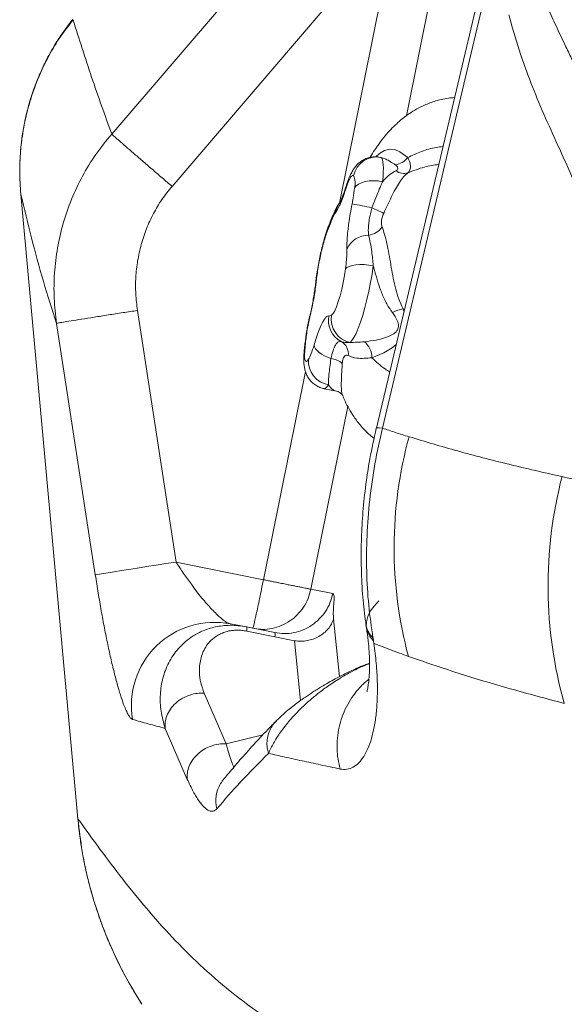
# Model space of a CAD drawing. Units: millimetres. Extents: x -11054 to 26430, y -4087 to 8397.
# Drawn here: x -1844 to -1680, y 462 to 758 of the extents above; entities that cross this region are included whole.
import ezdxf

# ---------------------------------------------------------------- set-up
doc = ezdxf.new("R2010")
doc.units = ezdxf.units.MM

msp = doc.modelspace()

# ---------------------------------------------------------------- linework, layer by layer
at = {"color": 7, "linetype": 'Continuous', "lineweight": 15}
for p, q in [((-1685.98, 850.14), (-1736.75, 635.43)), ((-1699.5, 785.3), (-1734.93, 635.44)), ((-1816.29, 723.79), (-1771.14, 776.42)), ((-1753.05, 760.76), (-1798.16, 708.1)), ((-1843.63, 705.75), (-1826.43, 518.04)), ((-1843.62, 705.75), (-1843.63, 705.75)), ((-1747.8, 702.3), (-1748.86, 700.47)), ((-1749.2, 699.97), (-1749.7, 698.99)), ((-1748.86, 700.47), (-1749.2, 699.97)), ((-1751.21, 695.93), (-1751.33, 695.61)), ((-1751.44, 694.79), (-1751.52, 694.57)), ((-1796.97, 595.2), (-1808.55, 670.81)), ((-1756.79, 669.03), (-1756.91, 668.55)), ((-1756.76, 668.73), (-1756.83, 668.44)), ((-1751.01, 669.14), (-1750.22, 669.37)), ((-1821.22, 591.32), (-1832.86, 666.93)), ((-1752.48, 647.29), (-1748.24, 646.43)), ((-1746.87, 645.23), (-1746.84, 645.13)), ((-1796.97, 595.2), (-1770.69, 589.89)), ((-1756.41, 587.03), (-1749.83, 585.76)), ((-1775.78, 575.7), (-1780.61, 576.61)), ((-1775.78, 575.7), (-1767.29, 573.99)), ((-1767.24, 572.73), (-1775.73, 574.44)), ((-1739.87, 576.31), (-1739.73, 575.43)), ((-1761.31, 571.55), (-1767.24, 572.73)), ((-1737.61, 571.52), (-1737.75, 572.39)), ((-1781.89, 540.57), (-1788.49, 555.79)), ((-1793.58, 529.9), (-1800.23, 545.22))]:
    msp.add_line(p, q, dxfattribs=at)
at = {"color": 8, "linetype": 'Continuous', "lineweight": 15}
for p, q in [((-1747.85, 703.08), (-1719.21, 845.04)), ((-1704.94, 842.18), (-1727.71, 729.33)), ((-1735.89, 716.88), (-1735.38, 716.81)), ((-1728.31, 671.14), (-1728.67, 671.26)), ((-1758.36, 659.4), (-1758.17, 659.98)), ((-1770.69, 589.89), (-1758.06, 652.46)), ((-1745.33, 641.96), (-1756.41, 587.03)), ((-1749.62, 578.12), (-1747.87, 560.75)), ((-1759.51, 553.62), (-1761.31, 571.53)), ((-1781.89, 540.57), (-1770.85, 543.31)), ((-1826.45, 518.03), (-1826.43, 518.04))]:
    msp.add_line(p, q, dxfattribs=at)
at = {"color": 8, "linetype": 'Continuous', "lineweight": 15, "flags": 128}
for points in [[(-1736.94, 716.99), (-1735.79, 718.01), (-1734.3, 718.87), (-1732.74, 719.25), (-1731.24, 719.13), (-1729.68, 718.51), (-1727.29, 716.75), (-1727.29, 716.75), (-1727.29, 716.75)], [(-1746.05, 707.03), (-1746.04, 707.47), (-1745.99, 707.7)], [(-1751.52, 694.57), (-1751.45, 695.16), (-1751.29, 695.7)], [(-1751.44, 694.79), (-1751.37, 695.37), (-1751.21, 695.93)], [(-1754.83, 679.46), (-1754.98, 679.11), (-1755.03, 678.85)], [(-1756.79, 669.04), (-1756.8, 668.94), (-1756.76, 668.73)], [(-1756.88, 668.69), (-1756.88, 668.62), (-1756.83, 668.44)], [(-1730.8, 660.6), (-1731.97, 659.62), (-1734.51, 658.11), (-1738.08, 656.6), (-1738.08, 656.6), (-1738.08, 656.6)], [(-1751.17, 648.44), (-1751.73, 647.67), (-1752.23, 647.31), (-1752.48, 647.29)], [(-1736.79, 635.35), (-1736.77, 635.39), (-1736.48, 635.49), (-1735.86, 635.51), (-1734.93, 635.44)]]:
    msp.add_lwpolyline(points, dxfattribs=at)
at = {"color": 7, "linetype": 'Continuous', "lineweight": 15, "flags": 128}
for points in [[(-1735.38, 716.81), (-1735.13, 716.56), (-1734.92, 716.1), (-1734.78, 715.43), (-1734.68, 714.57), (-1734.64, 713.53), (-1734.66, 712.33), (-1734.74, 710.98), (-1734.87, 709.5)], [(-1743.32, 707.63), (-1742.86, 708.23), (-1742.16, 708.76), (-1741.24, 709.2), (-1740.14, 709.52), (-1738.91, 709.71), (-1737.58, 709.78), (-1736.22, 709.71), (-1734.87, 709.5)], [(-1737.67, 684.24), (-1739.02, 684.46), (-1740.38, 684.58), (-1741.7, 684.6), (-1742.92, 684.52), (-1744, 684.34), (-1744.9, 684.06), (-1745.58, 683.7), (-1746.02, 683.28)], [(-1737.67, 684.24), (-1738.04, 681.76), (-1738.48, 679.21), (-1739, 676.64), (-1739.57, 674.11), (-1740.19, 671.67), (-1740.85, 669.38), (-1741.52, 667.29), (-1742.19, 665.44), (-1742.86, 663.88), (-1743.49, 662.63), (-1744.09, 661.73), (-1744.63, 661.2)], [(-1750.22, 669.37), (-1749.78, 669.85), (-1749.28, 670.71), (-1748.75, 671.93), (-1748.21, 673.45), (-1747.67, 675.22), (-1747.17, 677.16), (-1746.71, 679.21), (-1746.33, 681.27), (-1746.02, 683.28)], [(-1758.17, 659.98), (-1758.29, 658.7), (-1758.33, 657.59), (-1758.3, 656.68), (-1758.2, 656.02), (-1758.02, 655.63), (-1757.78, 655.51), (-1757.49, 655.68), (-1757.16, 656.13)], [(-1750.42, 656.33), (-1751.43, 656.72), (-1752.36, 657.17), (-1753.21, 657.67), (-1753.94, 658.2), (-1754.55, 658.75), (-1755.01, 659.31), (-1755.32, 659.86), (-1755.47, 660.39)], [(-1821.22, 591.32), (-1820.77, 591.41), (-1819.97, 591.55), (-1818.81, 591.75), (-1817.32, 592), (-1815.52, 592.29), (-1813.44, 592.62), (-1811.1, 593), (-1808.55, 593.4), (-1805.82, 593.83), (-1802.95, 594.27), (-1799.99, 594.73), (-1796.97, 595.2)], [(-1735.96, 583.5), (-1737.43, 581.98), (-1738.57, 580.42), (-1739.34, 578.84), (-1739.74, 577.27), (-1739.77, 575.73), (-1739.42, 574.24), (-1738.7, 572.83), (-1737.61, 571.52)]]:
    msp.add_lwpolyline(points, dxfattribs=at)
at = {"color": 7, "linetype": 'Continuous', "lineweight": 15}
for centre, radius, start, end in [((-1736.71, 709.92), 7.01, 79.0351, 168.4177), ((-1731.93, 720.48), 5.95, 278.1819, 321.2072), ((-1748.81, 709.1), 5.68, 344.9523, 23.0659), ((-1728.42, 715.97), 4, 232.5879, 286.775), ((-1783.05, 482.23), 224.01, 78.4227, 79.972), ((-1790.66, 587.44), 125.76, 63.499, 65.2918), ((-1739.99, 699.32), 6.01, 278.7541, 325.5349), ((-1739.22, 686.45), 6.94, 88.8482, 156.8541), ((-1744.21, 667.7), 6.94, 168.0158, 243.0964), ((-1743.18, 668.19), 7.14, 170.4646, 258.2949), ((-1727.35, 661.97), 9.39, 98.1013, 119.0316), ((-1749.5, 657.72), 4.35, 353.4023, 60.5443), ((-1744.55, 656.5), 6.47, 0.8793, 49.4918), ((-1749.89, 655.61), 7.28, 175.917, 259.9177), ((-1750.98, 650.27), 6.08, 49.0012, 84.7423), ((-1605.01, 599.5), 126.4, 164.7018, 194.9636), ((-1555.04, 588.01), 130.1, 165.3748, 195.7446), ((-1785.42, 552.11), 24.97, 78.8829, 189.713)]:
    msp.add_arc(centre, radius, start, end, dxfattribs=at)
at = {"color": 8, "linetype": 'Continuous', "lineweight": 15}
for centre, radius, start, end in [((-1743.63, 699.32), 5.61, 149.3952, 173.3374), ((-1742.71, 699.6), 6.22, 141.5089, 171.9091), ((-1743.12, 701.92), 4.7, 154.801, 175.3211), ((-1745.34, 698.69), 4.38, 155.863, 176.0417)]:
    msp.add_arc(centre, radius, start, end, dxfattribs=at)
at = {"color": 7, "linetype": 'Continuous', "lineweight": 15}
for points, knots in [([(-1693.01, 782.57), (-1692.38, 780.54), (-1691.15, 776.57), (-1689.27, 771.24), (-1687.23, 766.21), (-1684.94, 761.05), (-1682.44, 755.67), (-1680.05, 750.65), (-1677.84, 745.99), (-1675.82, 741.66), (-1673.63, 736.71), (-1671.34, 731.08), (-1669.06, 724.73), (-1667.04, 718.26), (-1665.31, 712.46), (-1663.7, 707.07), (-1662.66, 703.68), (-1662.14, 702)], [0, 0, 0, 0, 0.080266, 0.156275, 0.232217, 0.310418, 0.39047, 0.472125, 0.528108, 0.585495, 0.645336, 0.707704, 0.772436, 0.834471, 0.891758, 0.946513, 1, 1, 1, 1]), ([(-1828.02, 758.26), (-1829.14, 756.8), (-1831.13, 754.21), (-1833.44, 750.59), (-1835.08, 747.71), (-1836.58, 744.83), (-1838.04, 741.67), (-1839.24, 738.65), (-1840.08, 736.25), (-1840.77, 734.13), (-1841.54, 731.45), (-1842.38, 727.95), (-1843.18, 723.6), (-1843.78, 718.4), (-1844.06, 712.34), (-1843.77, 708.04), (-1843.62, 705.75)], [0, 0, 0, 0, 0.098291, 0.17458, 0.229089, 0.275351, 0.348008, 0.414987, 0.448798, 0.484293, 0.533777, 0.597868, 0.67655, 0.769808, 0.877628, 1, 1, 1, 1]), ([(-1843.63, 705.75), (-1843.78, 708.09), (-1844.07, 712.75), (-1843.68, 719.76), (-1842.68, 726.7), (-1841, 733.52), (-1838.69, 740.15), (-1835.72, 746.52), (-1832.19, 752.6), (-1829.34, 756.32), (-1827.92, 758.19)], [0, 0, 0, 0, 0.124853, 0.249733, 0.374649, 0.499609, 0.62462, 0.749687, 0.874813, 1, 1, 1, 1]), ([(-1816.29, 723.79), (-1818.34, 729.48), (-1822.43, 740.85), (-1826.09, 752.41), (-1827.92, 758.19)], [0, 0, 0, 0, 0.500823, 1, 1, 1, 1]), ([(-1696.95, 759.65), (-1695.94, 756.11), (-1693.91, 749.01), (-1690.35, 739.11), (-1686.41, 729.75), (-1682.55, 721.19), (-1678.89, 713.2), (-1675.56, 705.58), (-1672.52, 697.28), (-1669.87, 688.22), (-1668.05, 682.18), (-1667.14, 679.16)], [0, 0, 0, 0, 0.124952, 0.249815, 0.37463, 0.499459, 0.59936, 0.699333, 0.799432, 0.899692, 1, 1, 1, 1]), ([(-1713.26, 734.78), (-1713.87, 734.73), (-1715.95, 734.57), (-1719.15, 733.77), (-1722.52, 732.47), (-1725.14, 731.09), (-1727.26, 729.71), (-1729.06, 728.33), (-1730.76, 726.85), (-1732.44, 725.19), (-1734.24, 723.15), (-1735.85, 721.09), (-1737.34, 718.93), (-1738.22, 717.59), (-1738.66, 716.8), (-1738.67, 716.79)], [0, 0, 0, 0, 0.056299, 0.191755, 0.301091, 0.387155, 0.463397, 0.533409, 0.597101, 0.672905, 0.755406, 0.851352, 0.915967, 0.998268, 1, 1, 1, 1]), ([(-1832.86, 666.93), (-1833.16, 669.44), (-1833.74, 674.46), (-1833.61, 682.07), (-1832.71, 689.64), (-1830.99, 697.08), (-1828.48, 704.32), (-1825.18, 711.24), (-1821.17, 717.83), (-1817.92, 721.8), (-1816.29, 723.79)], [0, 0, 0, 0, 0.124156, 0.248489, 0.373043, 0.497854, 0.622948, 0.748339, 0.874028, 1, 1, 1, 1]), ([(-1798.16, 708.1), (-1799.16, 708.96), (-1801.19, 710.7), (-1804.2, 713.29), (-1807.12, 715.8), (-1809.81, 718.12), (-1812.15, 720.15), (-1814.04, 721.8), (-1815.47, 723.05), (-1816.02, 723.55), (-1816.29, 723.79)], [0, 0, 0, 0, 0.118984, 0.242979, 0.370555, 0.5, 0.629445, 0.757021, 0.881016, 1, 1, 1, 1]), ([(-1735.9, 716.89), (-1736.16, 716.94), (-1736.92, 717.07), (-1738.17, 716.96), (-1739.55, 716.6), (-1740.75, 716.03), (-1741.76, 715.33), (-1742.63, 714.52), (-1743.38, 713.6), (-1744.05, 712.55), (-1744.69, 711.29), (-1745.29, 709.8), (-1745.73, 708.55), (-1745.94, 707.83), (-1745.98, 707.7)], [0, 0, 0, 0, 0.046347, 0.13736, 0.222953, 0.301154, 0.377593, 0.454467, 0.535023, 0.624448, 0.729347, 0.86085, 0.973891, 1, 1, 1, 1]), ([(-1731.08, 714.59), (-1732.04, 715.22), (-1733.51, 716.2), (-1734.9, 716.65), (-1735.38, 716.81)], [0, 0, 0, 0, 0.653457, 1, 1, 1, 1]), ([(-1727.29, 716.75), (-1727.29, 716.75), (-1726.98, 716.14), (-1726.55, 715.08), (-1726.44, 713.64), (-1726.76, 712.69), (-1727.14, 712.26), (-1727.27, 712.14), (-1727.27, 712.14)], [0, 0, 0, 0, 0.000007, 0.318212, 0.580944, 0.866394, 0.999993, 1, 1, 1, 1]), ([(-1730.85, 712.79), (-1730.76, 712.84), (-1730.52, 712.97), (-1730.35, 713.2), (-1730.26, 713.49), (-1730.3, 713.72), (-1730.51, 714.13), (-1730.82, 714.38), (-1731.08, 714.59)], [0, 0, 0, 0, 0.11624, 0.315084, 0.387463, 0.587636, 0.650133, 1, 1, 1, 1]), ([(-1743.58, 711.33), (-1743.66, 711.36), (-1743.91, 711.43), (-1744.45, 710.97), (-1745.24, 709.5), (-1745.78, 707.85), (-1746.05, 707.03)], [0, 0, 0, 0, 0.138527, 0.426456, 0.713199, 1, 1, 1, 1]), ([(-1734.87, 709.5), (-1734.67, 709.73), (-1733.97, 710.55), (-1732.68, 711.78), (-1731.47, 712.45), (-1730.85, 712.79)], [0, 0, 0, 0, 0.160486, 0.574175, 1, 1, 1, 1]), ([(-1727.27, 712.14), (-1727.27, 712.14), (-1727.74, 711.8), (-1728.63, 710.97), (-1729.86, 709.31), (-1731.06, 707.25), (-1732.23, 704.93), (-1733.4, 702.47), (-1734.16, 700.82), (-1734.55, 699.99)], [0, 0, 0, 0, 0.000004, 0.158945, 0.322521, 0.492981, 0.668912, 0.83229, 1, 1, 1, 1]), ([(-1808.55, 670.81), (-1808.76, 672.48), (-1809.17, 675.79), (-1809.13, 680.79), (-1808.58, 685.74), (-1807.5, 690.63), (-1805.92, 695.39), (-1803.83, 699.93), (-1801.28, 704.21), (-1799.2, 706.8), (-1798.16, 708.1)], [0, 0, 0, 0, 0.126298, 0.2508, 0.374901, 0.500011, 0.626405, 0.750848, 0.874867, 1, 1, 1, 1]), ([(-1745.98, 707.73), (-1746.06, 707.48), (-1746.3, 706.7), (-1746.68, 705.61), (-1747.08, 704.56), (-1747.28, 704.11), (-1747.37, 703.92)], [0, 0, 0, 0, 0.15016, 0.463979, 0.768213, 1, 1, 1, 1]), ([(-1744.05, 702.82), (-1743.93, 703.4), (-1743.62, 705.08), (-1743.44, 706.62), (-1743.32, 707.63)], [0, 0, 0, 0, 0.345882, 1, 1, 1, 1]), ([(-1734.87, 709.5), (-1735.2, 708.75), (-1735.88, 707.23), (-1736.95, 704.57), (-1737.7, 702.68), (-1738.1, 701.69)], [0, 0, 0, 0, 0.315208, 0.640304, 1, 1, 1, 1]), ([(-1832.86, 666.93), (-1834.22, 671.14), (-1836.93, 679.56), (-1840.43, 692.54), (-1842.56, 701.36), (-1843.63, 705.75)], [0, 0, 0, 0, 0.33491, 0.668225, 1, 1, 1, 1]), ([(-1746.05, 707.03), (-1746.24, 706.44), (-1746.62, 705.23), (-1747.21, 703.63), (-1747.6, 702.75), (-1747.8, 702.3)], [0, 0, 0, 0, 0.318628, 0.655491, 1, 1, 1, 1]), ([(-1748.44, 702.17), (-1748.61, 701.9), (-1748.94, 701.35), (-1749.19, 700.76), (-1749.32, 700.47)], [0, 0, 0, 0, 0.504176, 1, 1, 1, 1]), ([(-1747.58, 703.46), (-1747.59, 703.45), (-1747.89, 703.11), (-1748.16, 702.69), (-1748.41, 702.26), (-1748.46, 702.18)], [0, 0, 0, 0, 0.039501, 0.816522, 1, 1, 1, 1]), ([(-1747.37, 703.94), (-1747.4, 703.86), (-1747.52, 703.6), (-1747.65, 703.38), (-1747.66, 703.36), (-1747.66, 703.36)], [0, 0, 0, 0, 0.190403, 0.673134, 1, 1, 1, 1]), ([(-1745.59, 689.18), (-1745.6, 689.64), (-1745.61, 690.71), (-1745.5, 692.75), (-1745.29, 694.96), (-1744.99, 697.36), (-1744.6, 699.91), (-1744.23, 701.85), (-1744.05, 702.82)], [0, 0, 0, 0, 0.137331, 0.31878, 0.500237, 0.627709, 0.813861, 1, 1, 1, 1]), ([(-1738.1, 701.69), (-1738.11, 701.64), (-1738.43, 700.48), (-1738.78, 698.88), (-1739.13, 696.39), (-1739.22, 694.69), (-1739.11, 693.67), (-1739.08, 693.39)], [0, 0, 0, 0, 0.016274, 0.37167, 0.499984, 0.862996, 1, 1, 1, 1]), ([(-1749.7, 698.99), (-1749.77, 698.83), (-1750.34, 697.54), (-1750.92, 696.07), (-1751.44, 694.79)], [0, 0, 0, 0, 0.120132, 1, 1, 1, 1]), ([(-1749.34, 700.46), (-1749.63, 699.78), (-1750.17, 698.53), (-1750.79, 697), (-1751.12, 696.14), (-1751.21, 695.93)], [0, 0, 0, 0, 0.474562, 0.868497, 1, 1, 1, 1]), ([(-1734.55, 699.99), (-1734.73, 699.54), (-1735.09, 698.65), (-1735.28, 697.33), (-1735.22, 696.44), (-1735.08, 696.04), (-1735.04, 695.92)], [0, 0, 0, 0, 0.293044, 0.589996, 0.883559, 1, 1, 1, 1]), ([(-1751.29, 695.7), (-1751.44, 695.3), (-1751.74, 694.49), (-1752.21, 692.98), (-1752.72, 691.18), (-1753.25, 689.07), (-1753.74, 686.86), (-1754.18, 684.61), (-1754.57, 682.36), (-1754.85, 680.41), (-1754.97, 679.29), (-1755.02, 678.85)], [0, 0, 0, 0, 0.085343, 0.172094, 0.293497, 0.415674, 0.539916, 0.665887, 0.792948, 0.920516, 1, 1, 1, 1]), ([(-1735.04, 695.92), (-1734.78, 695.19), (-1734.25, 693.71), (-1733.59, 690.95), (-1732.97, 687.88), (-1732.41, 684.66), (-1731.82, 681.31), (-1731.16, 678.06), (-1730.31, 674.91), (-1729.45, 672.7), (-1728.82, 671.53), (-1728.67, 671.26), (-1728.67, 671.26)], [0, 0, 0, 0, 0.125489, 0.254732, 0.376051, 0.501013, 0.617774, 0.737995, 0.850015, 0.965292, 0.999998, 1, 1, 1, 1]), ([(-1751.52, 694.57), (-1751.72, 694.01), (-1752.13, 692.85), (-1752.73, 690.71), (-1753.29, 688.44), (-1753.79, 686.12), (-1754.22, 683.83), (-1754.58, 681.56), (-1754.75, 680.16), (-1754.83, 679.46)], [0, 0, 0, 0, 0.139943, 0.287182, 0.434625, 0.575787, 0.71696, 0.858521, 1, 1, 1, 1]), ([(-1739.08, 693.39), (-1738.9, 692.68), (-1738.54, 691.23), (-1738.08, 688.19), (-1737.82, 685.68), (-1737.67, 684.24)], [0, 0, 0, 0, 0.2914343, 0.5926672, 1, 1, 1, 1]), ([(-1746.02, 683.28), (-1745.91, 684.21), (-1745.72, 685.79), (-1745.59, 687.76), (-1745.59, 688.7), (-1745.59, 689.18)], [0, 0, 0, 0, 0.4135756, 0.7024282, 1, 1, 1, 1]), ([(-1731.9, 670.18), (-1732.11, 670.46), (-1732.95, 671.59), (-1734.22, 673.83), (-1735.51, 676.91), (-1736.55, 680.1), (-1737.22, 682.54), (-1737.59, 683.9), (-1737.67, 684.24)], [0, 0, 0, 0, 0.071139, 0.288718, 0.512763, 0.719251, 0.9315, 1, 1, 1, 1]), ([(-1755.04, 678.82), (-1755.05, 678.64), (-1755.12, 677.94), (-1755.32, 676.54), (-1755.61, 674.67), (-1755.97, 672.72), (-1756.37, 670.82), (-1756.66, 669.61), (-1756.79, 669.04)], [0, 0, 0, 0, 0.0622337, 0.2479501, 0.4386264, 0.6316656, 0.8251057, 1, 1, 1, 1]), ([(-1754.83, 679.46), (-1754.87, 679.11), (-1754.99, 678.03), (-1755.27, 676.07), (-1755.69, 673.64), (-1756.19, 671.14), (-1756.57, 669.54), (-1756.76, 668.73)], [0, 0, 0, 0, 0.10559, 0.326118, 0.552981, 0.773305, 1, 1, 1, 1]), ([(-1808.55, 670.81), (-1810.01, 670.58), (-1812.99, 670.13), (-1817.4, 669.44), (-1821.64, 668.78), (-1825.45, 668.18), (-1828.6, 667.67), (-1830.91, 667.29), (-1832.41, 667.03), (-1832.71, 666.96), (-1832.86, 666.93)], [0, 0, 0, 0, 0.117221, 0.240865, 0.369194, 0.5, 0.630806, 0.759135, 0.882779, 1, 1, 1, 1]), ([(-1755.47, 660.39), (-1755.06, 661.71), (-1754.25, 664.31), (-1753.22, 666.69), (-1752.45, 668.08), (-1751.9, 668.8), (-1751.41, 669.18), (-1751.14, 669.16), (-1751.01, 669.14)], [0, 0, 0, 0, 0.24716, 0.489652, 0.620093, 0.750526, 0.875267, 1, 1, 1, 1]), ([(-1740.34, 661.42), (-1739.13, 661.55), (-1737.08, 661.78), (-1734.23, 662.49), (-1732.05, 663.35), (-1730.56, 664.53), (-1730.13, 665.58), (-1730.06, 666.62), (-1730.46, 668.15), (-1731.35, 669.41), (-1731.9, 670.18)], [0, 0, 0, 0, 0.219138, 0.368505, 0.520439, 0.636528, 0.713957, 0.736323, 0.838538, 1, 1, 1, 1]), ([(-1756.87, 668.68), (-1756.97, 668.27), (-1757.2, 667.27), (-1757.52, 665.65), (-1757.81, 663.87), (-1758.05, 662.06), (-1758.23, 660.58), (-1758.33, 659.68), (-1758.36, 659.4)], [0, 0, 0, 0, 0.131006, 0.316134, 0.501049, 0.689902, 0.902902, 1, 1, 1, 1]), ([(-1756.83, 668.44), (-1757.04, 667.48), (-1757.41, 665.8), (-1757.76, 663.43), (-1757.99, 661.61), (-1758.11, 660.46), (-1758.17, 659.98)], [0, 0, 0, 0, 0.327586, 0.569351, 0.818153, 1, 1, 1, 1]), ([(-1757.16, 656.13), (-1756.88, 656.63), (-1756.34, 657.63), (-1755.76, 659.47), (-1755.47, 660.39)], [0, 0, 0, 0, 0.499719, 1, 1, 1, 1]), ([(-1747.36, 661.51), (-1747.62, 661.53), (-1748.16, 661.59), (-1749.02, 660.54), (-1749.81, 658.79), (-1750.22, 657.15), (-1750.42, 656.33)], [0, 0, 0, 0, 0.245891, 0.50685, 0.751657, 1, 1, 1, 1]), ([(-1744.63, 661.2), (-1745.13, 661.17), (-1746.14, 661.1), (-1746.95, 661.37), (-1747.36, 661.51)], [0, 0, 0, 0, 0.495664, 1, 1, 1, 1]), ([(-1744.63, 661.2), (-1743.97, 661.21), (-1742.64, 661.22), (-1741.11, 661.35), (-1740.34, 661.42)], [0, 0, 0, 0, 0.495447, 1, 1, 1, 1]), ([(-1758.36, 659.4), (-1758.39, 659.1), (-1758.49, 658.21), (-1758.58, 656.75), (-1758.57, 655.23), (-1758.43, 653.89), (-1758.18, 652.71), (-1757.78, 651.58), (-1757.17, 650.44), (-1756.34, 649.39), (-1755.3, 648.47), (-1754.07, 647.78), (-1753.1, 647.38), (-1752.54, 647.32), (-1752.46, 647.31)], [0, 0, 0, 0, 0.058053, 0.175808, 0.305341, 0.40526, 0.484647, 0.564789, 0.645844, 0.728593, 0.813032, 0.898726, 0.985136, 1, 1, 1, 1]), ([(-1745.17, 657.22), (-1745.18, 657.22), (-1745.23, 657.25), (-1745.44, 657.34), (-1745.85, 657.39), (-1746.38, 657.08), (-1746.79, 656.26), (-1746.95, 655.42), (-1746.98, 654.93), (-1746.99, 654.86)], [0, 0, 0, 0, 0.011083, 0.055402, 0.233543, 0.476824, 0.721303, 0.958106, 1, 1, 1, 1]), ([(-1738.08, 656.6), (-1738.08, 656.6), (-1738.92, 656.52), (-1740.53, 656.4), (-1743.01, 656.41), (-1744.36, 656.91), (-1745.17, 657.22)], [0, 0, 0, 0, 0.000005, 0.278078, 0.564117, 1, 1, 1, 1]), ([(-1750.42, 656.33), (-1750.53, 655.47), (-1750.74, 653.74), (-1751.05, 651.12), (-1751.19, 649.41), (-1751.17, 648.59), (-1751.17, 648.44)], [0, 0, 0, 0, 0.251477, 0.511974, 0.90855, 1, 1, 1, 1]), ([(-1748.25, 646.44), (-1748.25, 646.44), (-1748.25, 646.44), (-1747.89, 646.3), (-1747.42, 645.96), (-1747.04, 645.54), (-1746.9, 645.23), (-1746.9, 645.23), (-1746.9, 645.23)], [0, 0, 0, 0, 0.1118, 0.302015, 0.501733, 0.769146, 0.98762, 1, 1, 1, 1]), ([(-1746.83, 645.14), (-1746.61, 644.61), (-1746.06, 643.27), (-1744.97, 641.21), (-1743.73, 639.19), (-1742.49, 637.46), (-1741.28, 635.97), (-1739.86, 634.46), (-1738.57, 633.21), (-1737.68, 632.55), (-1737.42, 632.35)], [0, 0, 0, 0, 0.108129, 0.274253, 0.442308, 0.557116, 0.670773, 0.797844, 0.940433, 1, 1, 1, 1]), ([(-1736.79, 635.35), (-1737.46, 632.32), (-1738.76, 626.41), (-1740.07, 617.66), (-1740.91, 609.39), (-1741.35, 600.86), (-1741.32, 592.28), (-1740.83, 583.82), (-1740.16, 578.64), (-1739.84, 576.17)], [0, 0, 0, 0, 0.151846, 0.296189, 0.432912, 0.561921, 0.721811, 0.867838, 1, 1, 1, 1]), ([(-1734.93, 635.44), (-1735.73, 631.87), (-1737.33, 624.73), (-1738.84, 613.88), (-1739.68, 603.09), (-1739.76, 592.5), (-1739.18, 582.19), (-1738.23, 575.66), (-1737.76, 572.4)], [0, 0, 0, 0, 0.167325, 0.334747, 0.501982, 0.668743, 0.834807, 1, 1, 1, 1]), ([(-1734.93, 635.44), (-1733.62, 635), (-1730.99, 634.13), (-1728.28, 633.27), (-1726.93, 632.85)], [0, 0, 0, 0, 0.500284, 1, 1, 1, 1]), ([(-1726.93, 632.85), (-1722.11, 631.4), (-1712.48, 628.52), (-1697.1, 624.55), (-1686.31, 622.09), (-1680.92, 620.86)], [0, 0, 0, 0, 0.33451, 0.667813, 1, 1, 1, 1]), ([(-1680.92, 620.86), (-1675.53, 619.69), (-1664.74, 617.36), (-1647.85, 614.06), (-1627.62, 610.32), (-1603.79, 606.17), (-1585.14, 603.05), (-1575.83, 601.5)], [0, 0, 0, 0, 0.167748, 0.335021, 0.501853, 0.751341, 1, 1, 1, 1]), ([(-1810.04, 547.9), (-1810.21, 547.99), (-1810.55, 548.16), (-1811.14, 548.98), (-1811.78, 550.17), (-1812.54, 551.94), (-1813.42, 554.41), (-1814.42, 557.69), (-1815.44, 561.49), (-1816.47, 565.75), (-1817.48, 570.38), (-1818.48, 575.33), (-1819.44, 580.52), (-1820.36, 585.87), (-1820.93, 589.51), (-1821.22, 591.32)], [0, 0, 0, 0, 0.062274, 0.124677, 0.187193, 0.249801, 0.333358, 0.416983, 0.50062, 0.584213, 0.667713, 0.751076, 0.834262, 0.917244, 1, 1, 1, 1]), ([(-1770.69, 589.89), (-1770.18, 589.79), (-1769.31, 589.61), (-1768, 589.35), (-1766.82, 589.11), (-1765.44, 588.84), (-1764.02, 588.55), (-1762.59, 588.26), (-1761.27, 588), (-1760.08, 587.76), (-1759.01, 587.55), (-1757.95, 587.33), (-1756.97, 587.14), (-1756.6, 587.07), (-1756.41, 587.03)], [0, 0, 0, 0, 0.074856, 0.12829, 0.194442, 0.253622, 0.342025, 0.424165, 0.50012, 0.585886, 0.667958, 0.746619, 0.875327, 1, 1, 1, 1]), ([(-1749.83, 585.76), (-1749.75, 585.71), (-1749.58, 585.59), (-1749.46, 584.91), (-1749.43, 583.9), (-1749.58, 582.12), (-1749.73, 579.93), (-1749.66, 578.72), (-1749.62, 578.12)], [0, 0, 0, 0, 0.124958, 0.249946, 0.37493, 0.499986, 0.74997, 1, 1, 1, 1]), ([(-1782.07, 576.86), (-1782, 576.87), (-1781.87, 576.89), (-1781.88, 577.08), (-1781.88, 577.18)], [0, 0, 0, 0, 0.494477, 1, 1, 1, 1]), ([(-1780.61, 576.61), (-1780.79, 576.67), (-1781.17, 576.78), (-1781.62, 577), (-1781.88, 577.18), (-1781.88, 577.18)], [0, 0, 0, 0, 0.483983, 0.997167, 1, 1, 1, 1]), ([(-1800.23, 545.22), (-1800.7, 546.95), (-1801.64, 550.38), (-1801.81, 555.45), (-1801.08, 560.35), (-1799.62, 564.24), (-1797.89, 567.18), (-1796.26, 569.3), (-1794.25, 571.29), (-1791.8, 573.11), (-1788.8, 574.67), (-1785.78, 575.63), (-1783.01, 576.08), (-1780.71, 576.22), (-1778.27, 576.13), (-1776.61, 575.84), (-1775.78, 575.7)], [0, 0, 0, 0, 0.115966, 0.231105, 0.346429, 0.463015, 0.522275, 0.582502, 0.64409, 0.707614, 0.773936, 0.844287, 0.881458, 0.920019, 0.959736, 1, 1, 1, 1]), ([(-1788.49, 555.79), (-1788.87, 556.85), (-1789.62, 558.95), (-1789.96, 561.69), (-1789.91, 564.03), (-1789.6, 565.98), (-1789.01, 567.86), (-1788.11, 569.65), (-1786.84, 571.33), (-1785.41, 572.58), (-1783.97, 573.46), (-1782.72, 574.02), (-1781.39, 574.42), (-1780.03, 574.66), (-1778.67, 574.75), (-1777.23, 574.7), (-1776.22, 574.53), (-1775.73, 574.44)], [0, 0, 0, 0, 0.1250114, 0.2500303, 0.3336612, 0.4174951, 0.5001156, 0.5847656, 0.6672725, 0.7501162, 0.7925315, 0.8343653, 0.8751059, 0.9073134, 0.9375755, 0.9691198, 1, 1, 1, 1]), ([(-1739.73, 575.43), (-1739.54, 574.11), (-1739.18, 571.58), (-1738.92, 568.36), (-1738.8, 565.7), (-1738.78, 563.36), (-1738.86, 561.41), (-1738.98, 559.86), (-1739.14, 558.49), (-1739.34, 557.31), (-1739.55, 556.44), (-1739.57, 556.36), (-1739.59, 556.32)], [0, 0, 0, 0, 0.116552, 0.223746, 0.321015, 0.407991, 0.507559, 0.588173, 0.650251, 0.764982, 0.883476, 1, 1, 1, 1]), ([(-1737.51, 570.77), (-1737.53, 570.89), (-1737.57, 571.14), (-1737.6, 571.39), (-1737.62, 571.52)], [0, 0, 0, 0, 0.4998735, 1, 1, 1, 1]), ([(-1737.5, 570.75), (-1737.23, 568.73), (-1736.71, 564.67), (-1736.41, 559.19), (-1736.43, 554.17), (-1736.75, 549.65), (-1737.34, 545.63), (-1738.17, 542.11), (-1739.24, 539.12), (-1740.52, 536.66), (-1742, 534.75), (-1743.68, 533.47), (-1745.54, 532.77), (-1746.93, 532.92), (-1747.63, 533)], [0, 0, 0, 0, 0.0825283, 0.1651906, 0.2479996, 0.3309603, 0.4140737, 0.4973394, 0.5807561, 0.6643219, 0.7480345, 0.8318903, 0.9158828, 1, 1, 1, 1]), ([(-1737.51, 570.77), (-1735.8, 570.1), (-1732.4, 568.78), (-1728.88, 567.5), (-1727.13, 566.86)], [0, 0, 0, 0, 0.500531, 1, 1, 1, 1]), ([(-1727.13, 566.86), (-1722.21, 565.16), (-1712.39, 561.78), (-1696.73, 557.11), (-1685.74, 554.17), (-1680.26, 552.71)], [0, 0, 0, 0, 0.335276, 0.668567, 1, 1, 1, 1]), ([(-1738.81, 564.79), (-1739.07, 564.69), (-1739.79, 564.44), (-1741.29, 563.85), (-1743.14, 563.06), (-1744.99, 562.2), (-1747.02, 561.21), (-1749.07, 560.14), (-1751.07, 559.02), (-1752.76, 558.03), (-1754.27, 557.11), (-1755.64, 556.25), (-1756.92, 555.41), (-1758.15, 554.58), (-1759.54, 553.61), (-1761.16, 552.41), (-1762.96, 550.99), (-1764.9, 549.34), (-1766.09, 548.18), (-1766.73, 547.57)], [0, 0, 0, 0, 0.012031, 0.032326, 0.070772, 0.106495, 0.139968, 0.201634, 0.257357, 0.307679, 0.356436, 0.406616, 0.458244, 0.511513, 0.575914, 0.656935, 0.754584, 0.868909, 1, 1, 1, 1]), ([(-1788.49, 555.79), (-1789.18, 555.8), (-1790.61, 555.82), (-1792.87, 555.3), (-1795.1, 554.31), (-1797.12, 552.85), (-1798.73, 551.05), (-1799.79, 549.06), (-1800.32, 547.08), (-1800.26, 545.83), (-1800.23, 545.22)], [0, 0, 0, 0, 0.113442, 0.236371, 0.366387, 0.5, 0.633613, 0.763629, 0.886558, 1, 1, 1, 1]), ([(-1800.23, 545.22), (-1801.95, 545.68), (-1805.39, 546.6), (-1808.49, 547.47), (-1810.04, 547.9)], [0, 0, 0, 0, 0.500455, 1, 1, 1, 1]), ([(-1766.73, 547.57), (-1767.66, 546.63), (-1769.46, 544.79), (-1771.95, 542.15), (-1774.23, 539.68), (-1776.29, 537.38), (-1778.18, 535.23), (-1779.89, 533.23), (-1781.41, 531.42), (-1782.35, 530.28), (-1782.79, 529.74)], [0, 0, 0, 0, 0.153305, 0.298734, 0.436289, 0.565971, 0.687781, 0.80172, 0.907792, 1, 1, 1, 1]), ([(-1793.58, 529.9), (-1793.61, 530.55), (-1793.67, 531.88), (-1793.08, 533.92), (-1792, 535.84), (-1790.48, 537.54), (-1788.61, 538.94), (-1786.46, 539.96), (-1784.15, 540.56), (-1782.63, 540.56), (-1781.89, 540.57)], [0, 0, 0, 0, 0.123252, 0.25001, 0.376762, 0.5, 0.623238, 0.74999, 0.876748, 1, 1, 1, 1]), ([(-1780.26, 535.29), (-1780.52, 536.05), (-1781.01, 537.48), (-1781.61, 539.58), (-1781.89, 540.57)], [0, 0, 0, 0, 0.528632, 1, 1, 1, 1]), ([(-1769.18, 537.69), (-1772.02, 534.84), (-1777.71, 529.12), (-1782.36, 523.76), (-1784.68, 521.07)], [0, 0, 0, 0, 0.500293, 1, 1, 1, 1]), ([(-1747.63, 533), (-1749.62, 533.42), (-1753.6, 534.27), (-1759.13, 535.47), (-1764.36, 536.61), (-1767.57, 537.33), (-1769.18, 537.69)], [0, 0, 0, 0, 0.250037, 0.500184, 0.750222, 1, 1, 1, 1]), ([(-1784.68, 521.07), (-1785.03, 520.77), (-1785.73, 520.16), (-1787.03, 520.37), (-1788.48, 521.39), (-1790.07, 523.33), (-1791.77, 526.06), (-1792.98, 528.62), (-1793.58, 529.9)], [0, 0, 0, 0, 0.166394, 0.332926, 0.499578, 0.666327, 0.833146, 1, 1, 1, 1]), ([(-1826.47, 518.03), (-1826.26, 516.09), (-1825.9, 512.65), (-1825.18, 508.16), (-1824.52, 504.71), (-1823.79, 501.34), (-1822.91, 497.76), (-1821.97, 494.45), (-1821.17, 491.86), (-1820.43, 489.62), (-1819.45, 486.82), (-1818.09, 483.26), (-1816.27, 478.94), (-1813.9, 473.92), (-1810.91, 468.24), (-1808.5, 464.35), (-1807.21, 462.29)], [0, 0, 0, 0, 0.098298, 0.174559, 0.229002, 0.275299, 0.347998, 0.414914, 0.448655, 0.48424, 0.533822, 0.597961, 0.676651, 0.769891, 0.877675, 1, 1, 1, 1]), ([(-1826.43, 518.04), (-1824.25, 515), (-1819.86, 508.89), (-1813.03, 499.86), (-1805.84, 490.98), (-1798.15, 482.34), (-1789.85, 474.04), (-1781.46, 466.73), (-1773.03, 460.36), (-1764.67, 454.85), (-1755.62, 449.72), (-1745.8, 444.99), (-1735.13, 440.68), (-1723.2, 436.7), (-1709.96, 433.1), (-1695.42, 429.84), (-1680, 426.98), (-1663.78, 424.47), (-1646.8, 422.26), (-1629.12, 420.35), (-1610.19, 418.64), (-1589.95, 417.15), (-1568.4, 415.86), (-1546.19, 414.75), (-1523.41, 413.76), (-1507.7, 413.11), (-1499.85, 412.79)], [0, 0, 0, 0, 0.044596, 0.089501, 0.13473, 0.180298, 0.226219, 0.272509, 0.309149, 0.346033, 0.383165, 0.420548, 0.45818, 0.496015, 0.53718, 0.578174, 0.619001, 0.659669, 0.700187, 0.740563, 0.780805, 0.824926, 0.868902, 0.912739, 0.956439, 1, 1, 1, 1]), ([(-1807.22, 462.29), (-1808.95, 465.11), (-1812.4, 470.75), (-1816.7, 479.71), (-1820.33, 488.95), (-1823.17, 498.46), (-1825.31, 508.17), (-1826.06, 514.75), (-1826.43, 518.04)], [0, 0, 0, 0, 0.166631, 0.333273, 0.499928, 0.6666, 0.83329, 1, 1, 1, 1])]:
    msp.add_open_spline(points, degree=3, knots=knots, dxfattribs=at)
at = {"color": 8, "linetype": 'Continuous', "lineweight": 15}
for points, knots in [([(-1727.29, 716.75), (-1725.93, 717.39), (-1723.23, 718.68), (-1719.61, 719.75), (-1717.41, 720), (-1716.74, 720.08)], [0, 0, 0, 0, 0.413263, 0.821928, 1, 1, 1, 1]), ([(-1718.01, 714.69), (-1719.46, 714.47), (-1722.76, 713.96), (-1725.65, 712.79), (-1727.27, 712.14)], [0, 0, 0, 0, 0.440721, 1, 1, 1, 1]), ([(-1728.67, 671.26), (-1728.67, 671.26), (-1728.57, 671.03), (-1728.51, 670.79), (-1728.45, 670.55)], [0, 0, 0, 0, 0.000069, 1, 1, 1, 1]), ([(-1746.99, 654.86), (-1746.99, 654.83), (-1747, 654.7), (-1747.03, 654.17), (-1747.11, 652.89), (-1747.22, 651.03), (-1747.3, 649.07), (-1747.29, 647.4), (-1747.19, 646.09), (-1746.97, 645.51), (-1746.87, 645.23)], [0, 0, 0, 0, 0.0058224, 0.0290915, 0.1218695, 0.3042225, 0.4907392, 0.6656812, 0.8446132, 1, 1, 1, 1]), ([(-1732.75, 652.38), (-1733.2, 652.66), (-1735.25, 653.89), (-1736.84, 655.41), (-1738.08, 656.6)], [0, 0, 0, 0, 0.223437, 1, 1, 1, 1]), ([(-1748.24, 646.44), (-1748.28, 646.45), (-1748.92, 646.53), (-1750.07, 646.96), (-1750.75, 647.88), (-1751.17, 648.44)], [0, 0, 0, 0, 0.021577, 0.403355, 1, 1, 1, 1]), ([(-1781.88, 577.18), (-1782.13, 577.35), (-1782.66, 577.7), (-1783.63, 578.49), (-1784.81, 579.57), (-1786.21, 580.98), (-1787.67, 582.6), (-1789.2, 584.41), (-1790.76, 586.37), (-1792.62, 588.83), (-1794.71, 591.76), (-1796.22, 594.05), (-1796.97, 595.2)], [0, 0, 0, 0, 0.0619455, 0.1286401, 0.2172655, 0.309752, 0.4073374, 0.5013947, 0.6019583, 0.7028414, 0.8521196, 1, 1, 1, 1]), ([(-1756.41, 587.03), (-1756.66, 586.08), (-1757.16, 584.18), (-1758.58, 581.58), (-1760.44, 579.29), (-1762.71, 577.41), (-1765.29, 576.02), (-1768.08, 575.17), (-1770.8, 574.85), (-1772.52, 575.09), (-1773.28, 575.2)], [0, 0, 0, 0, 0.128309, 0.256617, 0.384926, 0.513235, 0.641543, 0.769852, 0.89816, 1, 1, 1, 1]), ([(-1739.87, 576.43), (-1739.78, 575.95), (-1739.6, 574.99), (-1738.88, 573.64), (-1738.13, 572.81), (-1737.76, 572.4)], [0, 0, 0, 0, 0.332076, 0.669861, 1, 1, 1, 1]), ([(-1738.8, 564.67), (-1739.07, 564.58), (-1739.92, 564.27), (-1741.29, 563.68), (-1743.32, 562.74), (-1745.51, 561.58), (-1748.45, 559.86), (-1751.47, 557.84), (-1754.46, 555.58), (-1756.99, 553.46), (-1759.88, 550.77), (-1762.85, 547.61), (-1765.61, 544.08), (-1767.75, 540.76), (-1768.7, 538.72), (-1769.18, 537.69)], [0, 0, 0, 0, 0.011091, 0.036263, 0.059815, 0.103428, 0.144245, 0.221489, 0.295769, 0.368459, 0.440166, 0.581742, 0.721892, 0.861202, 1, 1, 1, 1]), ([(-1747.63, 533), (-1747.87, 533.98), (-1748.35, 535.97), (-1748.62, 539.1), (-1748.53, 542.32), (-1748.02, 545.55), (-1747.11, 548.72), (-1745.81, 551.73), (-1744.16, 554.52), (-1742.2, 557.03), (-1740.46, 558.86), (-1739.3, 559.73), (-1738.98, 559.97)], [0, 0, 0, 0, 0.101192, 0.205568, 0.312419, 0.420924, 0.530177, 0.639235, 0.747167, 0.853096, 0.959026, 1, 1, 1, 1]), ([(-1769.18, 537.69), (-1769.33, 538.27), (-1769.63, 539.46), (-1769.67, 541.34), (-1769.36, 543.26), (-1768.64, 545.09), (-1767.74, 546.55), (-1766.98, 547.27), (-1766.7, 547.53)], [0, 0, 0, 0, 0.164882, 0.339252, 0.520574, 0.705584, 0.890594, 1, 1, 1, 1]), ([(-1779.57, 533.59), (-1779.67, 533.8), (-1779.88, 534.25), (-1780.12, 534.92), (-1780.26, 535.29)], [0, 0, 0, 0, 0.450463, 1, 1, 1, 1]), ([(-1784.68, 521.07), (-1784.8, 521.64), (-1785.04, 522.81), (-1785, 524.63), (-1784.62, 526.47), (-1783.9, 528.23), (-1783.16, 529.24), (-1782.79, 529.74)], [0, 0, 0, 0, 0.187307, 0.384717, 0.589486, 0.798143, 1, 1, 1, 1])]:
    msp.add_open_spline(points, degree=3, knots=knots, dxfattribs=at)
at = {"color": 7, "linetype": 'Continuous', "lineweight": 15}
for points in [[(-1773.88, 575.26), (-1773.85, 575.31), (-1773.8, 575.41), (-1773.58, 576.27), (-1773.27, 577.62), (-1772.86, 579.45), (-1772.38, 581.68), (-1771.84, 584.23), (-1771.27, 587.01), (-1770.88, 588.93), (-1770.69, 589.89)], [(-1749.83, 585.76), (-1750.08, 584.81), (-1750.57, 582.91), (-1751.99, 580.31), (-1753.85, 578.02), (-1756.12, 576.14), (-1758.7, 574.75), (-1761.5, 573.9), (-1764.41, 573.58), (-1766.33, 573.85), (-1767.29, 573.99)], [(-1749.62, 578.12), (-1749.81, 577.59), (-1750.2, 576.54), (-1751.2, 575.1), (-1752.47, 573.84), (-1753.99, 572.8), (-1755.7, 572.02), (-1757.53, 571.54), (-1759.44, 571.35), (-1760.69, 571.48), (-1761.31, 571.55)], [(-1775.73, 574.44), (-1775.7, 574.8), (-1775.65, 575.52), (-1775.74, 575.64), (-1775.78, 575.7)], [(-1767.29, 573.99), (-1767.25, 573.93), (-1767.17, 573.8), (-1767.21, 573.09), (-1767.24, 572.73)]]:
    msp.add_open_spline(points, degree=3, dxfattribs=at)

doc.saveas('drawing.dxf')
